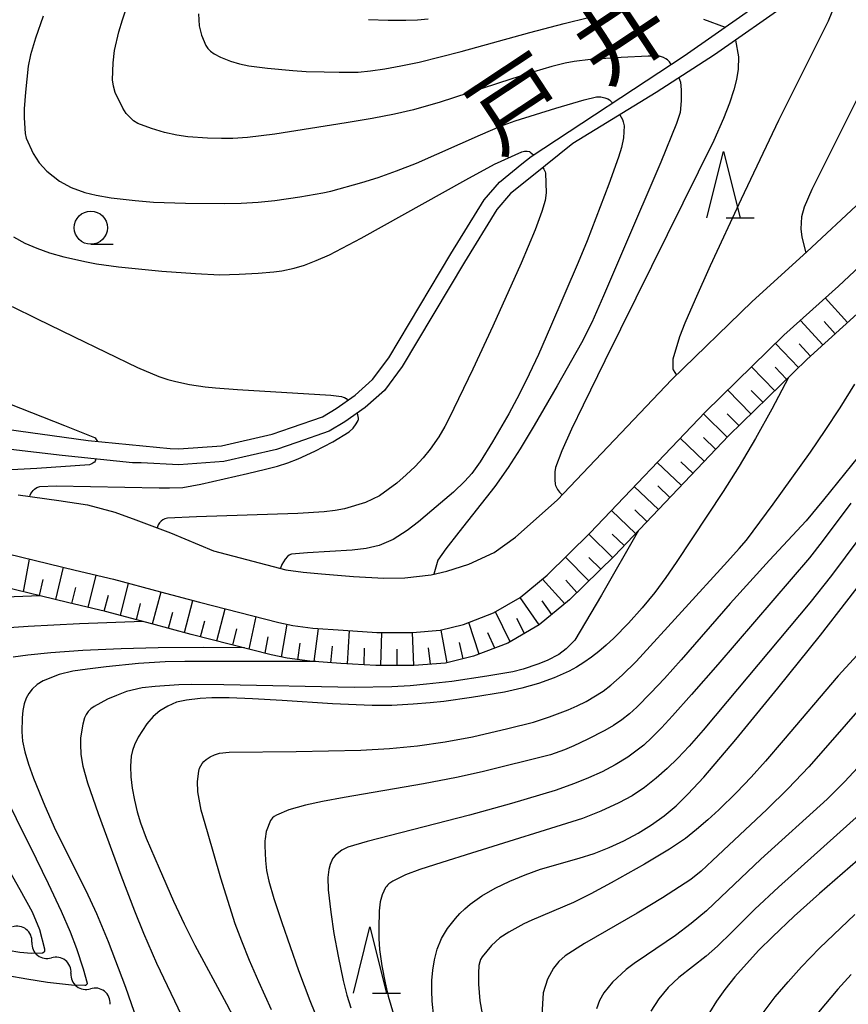
# Model space of a CAD drawing. Units: metres. Extents: x -44055 to -41747, y -126091 to -124373.
# Drawn here: x -43664 to -43602, y -125734 to -125660 of the extents above; entities that cross this region are included whole.
import ezdxf

# ---------------------------------------------------------------- set-up
doc = ezdxf.new("R2010")
doc.units = ezdxf.units.M
doc.header["$LTSCALE"] = 2.5
doc.layers.get('0').update_dxf_attribs({"linetype": 'CONTINUOUS'})
for name, color, linetype in [('2101000', 7, 'CONTINUOUS'), ('5101000', 7, 'CONTINUOUS'), ('5102000', 7, 'CONTINUOUS'), ('6101110', 7, 'CONTINUOUS'), ('6101120', 7, 'CONTINUOUS'), ('6101990', 7, 'CONTINUOUS'), ('6331000', 7, 'CONTINUOUS'), ('6332000', 7, 'CONTINUOUS'), ('7101000', 7, 'CONTINUOUS'), ('7102000', 7, 'CONTINUOUS'), ('8151000', 7, 'CONTINUOUS')]:
    doc.layers.add(name, color=color, linetype=linetype)
doc.styles.add('Dm_Anotation', font='txt')

# ---------------------------------------------------------------- blocks, each defined once
blk = doc.blocks.new('633200')
at = {"color": 0, "linetype": 'ByBlock', "lineweight": -2}
for points in [[(-0.5, -1), (0, 1), (0.5, -1)], [(0.08, -1), (0.92, -1)]]:
    blk.add_lwpolyline(points, dxfattribs=at)
blk = doc.blocks.new('633100')
at = {"color": 0, "linetype": 'ByBlock', "lineweight": -2}
blk.add_lwpolyline([(0, -0.5), (0.67, -0.5)], dxfattribs=at)
blk.add_circle((0, 0), 0.5, dxfattribs=at)
blk = doc.blocks.new('DMDR_5102_0.375')
at = {"color": 0, "linetype": 'Continuous', "lineweight": -2}
blk.add_lwpolyline([(-1, 0, 0.535433), (1, 0)], format="xyb", dxfattribs=at)

msp = doc.modelspace()

# ---------------------------------------------------------------- linework, layer by layer
at = {"layer": '2101000', "flags": 128}
for points in [[(-43664.299, -125695.808), (-43661.246, -125696.231), (-43659.097, -125696.563), (-43657.031, -125697.117), (-43655.442, -125697.698), (-43652.836, -125698.663), (-43649.613, -125700.031), (-43644.168, -125701.443), (-43642.866, -125701.641), (-43641.487, -125701.749), (-43639.081, -125701.966), (-43636.81, -125702.074), (-43635.215, -125702.047), (-43633.236, -125701.835), (-43632.071, -125701.548), (-43630.403, -125701.019), (-43628.497, -125700.156), (-43626.911, -125698.994), (-43623.775, -125696.213), (-43615.144, -125687.13), (-43609.113, -125681.266), (-43604.996, -125677.543), (-43600.906, -125673.736)], [(-43665.049, -125700.245), (-43660.012, -125701.478), (-43657.122, -125702.159), (-43653.599, -125703.098), (-43650.661, -125703.891), (-43644.692, -125705.409), (-43643.65, -125705.644), (-43642.136, -125705.834), (-43639.865, -125705.996), (-43637.324, -125706.158), (-43634.647, -125706.158), (-43632.566, -125705.996), (-43630.808, -125705.563), (-43628.564, -125704.698), (-43626.56, -125703.54), (-43624.527, -125701.861), (-43621.279, -125698.667), (-43612.654, -125689.591), (-43606.718, -125683.819), (-43602.63, -125680.122), (-43598.597, -125676.368)]]:
    msp.add_lwpolyline(points, dxfattribs=at)
at = {"layer": '5101000', "flags": 128}
for points in [[(-43666.091, -125690.751), (-43659.045, -125691.723), (-43652.879, -125692.325), (-43652.228, -125692.362), (-43649.017, -125692.13), (-43645.202, -125691.259), (-43643.742, -125690.751), (-43641.428, -125689.946), (-43640.383, -125689.316), (-43638.953, -125688.316), (-43637.655, -125687.147), (-43636.418, -125685.506), (-43631.777, -125677.689), (-43629.269, -125673.64), (-43628.117, -125672.3), (-43626.436, -125670.935), (-43625.725, -125670.367), (-43614.222, -125662.804), (-43605.141, -125656.448)], [(-43606.209, -125658.714), (-43611.931, -125662.722), (-43616.332, -125665.574), (-43622.594, -125669.401), (-43625.683, -125671.869), (-43627.277, -125673.163), (-43628.298, -125674.352), (-43630.75, -125678.311), (-43635.42, -125686.176), (-43636.766, -125687.961), (-43638.205, -125689.257), (-43639.729, -125690.322), (-43640.915, -125691.039), (-43643.348, -125691.885), (-43644.87, -125692.414), (-43648.84, -125693.32), (-43652.219, -125693.564), (-43655.053, -125693.403), (-43655.69, -125693.411), (-43660.986, -125692.866), (-43666.8, -125692.183)]]:
    msp.add_lwpolyline(points, dxfattribs=at)
at = {"layer": '5102000', "linetype": 'Continuous'}
for points in [[(-43663.266, -125729.464), (-43663.266, -125729.464)], [(-43660.328, -125731.795), (-43660.328, -125731.795)], [(-43657.39, -125734.125), (-43657.39, -125734.125)]]:
    msp.add_lwpolyline(points, dxfattribs=at)
at = {"layer": '6101110', "flags": 128}
msp.add_lwpolyline([(-43600.94, -125681.964), (-43605.008, -125685.643), (-43610.876, -125691.349), (-43619.496, -125700.42), (-43622.851, -125703.719), (-43625.129, -125705.601), (-43627.483, -125706.96), (-43630.056, -125707.953), (-43632.167, -125708.473), (-43634.55, -125708.658), (-43637.404, -125708.658), (-43640.033, -125708.49), (-43642.381, -125708.323), (-43644.082, -125708.109), (-43645.276, -125707.84), (-43651.295, -125706.309), (-43654.246, -125705.512), (-43657.731, -125704.584), (-43660.596, -125703.909), (-43665.516, -125702.704)], dxfattribs=at)
at = {"layer": '6101120', "flags": 128}
msp.add_lwpolyline([(-43665.049, -125700.245), (-43660.012, -125701.478), (-43657.122, -125702.159), (-43653.599, -125703.098), (-43650.661, -125703.891), (-43644.692, -125705.409), (-43643.65, -125705.644), (-43642.136, -125705.834), (-43639.865, -125705.996), (-43637.324, -125706.158), (-43634.647, -125706.158), (-43632.566, -125705.996), (-43630.808, -125705.563), (-43628.564, -125704.698), (-43626.56, -125703.54), (-43624.527, -125701.861), (-43621.279, -125698.667), (-43612.654, -125689.591), (-43606.718, -125683.819), (-43602.63, -125680.122), (-43598.597, -125676.368)], dxfattribs=at)
at = {"layer": '6101990', "flags": 128}
for points in [[(-43601.934, -125682.863), (-43603.614, -125681.012)], [(-43603.788, -125684.54), (-43605.477, -125682.697)], [(-43602.861, -125683.702), (-43603.7, -125682.775)], [(-43605.621, -125686.24), (-43607.35, -125684.434)], [(-43604.715, -125685.379), (-43605.569, -125684.465)], [(-43607.414, -125687.983), (-43609.157, -125686.19)], [(-43606.518, -125687.111), (-43607.388, -125686.214)], [(-43609.206, -125689.725), (-43610.949, -125687.933)], [(-43608.31, -125688.854), (-43609.181, -125687.958)], [(-43610.994, -125691.473), (-43612.775, -125689.718)], [(-43610.102, -125690.597), (-43610.988, -125689.715)], [(-43612.716, -125693.285), (-43614.528, -125691.563)], [(-43611.855, -125692.379), (-43612.759, -125691.516)], [(-43614.438, -125695.098), (-43616.25, -125693.376)], [(-43613.577, -125694.192), (-43614.483, -125693.33)], [(-43616.16, -125696.91), (-43617.973, -125695.188)], [(-43615.299, -125696.004), (-43616.205, -125695.143)], [(-43617.883, -125698.722), (-43619.695, -125697)], [(-43617.021, -125697.816), (-43617.928, -125696.955)], [(-43619.609, -125700.531), (-43621.392, -125698.778)], [(-43618.744, -125699.628), (-43619.645, -125698.762)], [(-43663.902, -125703.1), (-43663.434, -125700.64)], [(-43621.391, -125702.284), (-43623.144, -125700.501)], [(-43620.5, -125701.407), (-43621.382, -125700.521)], [(-43661.473, -125703.694), (-43660.889, -125701.263)], [(-43662.687, -125703.397), (-43662.408, -125702.178)], [(-43659.041, -125704.275), (-43658.422, -125701.853)], [(-43623.202, -125704.009), (-43624.876, -125702.149)], [(-43622.283, -125703.161), (-43623.127, -125702.238)], [(-43660.258, -125703.989), (-43659.962, -125702.774)], [(-43656.616, -125704.881), (-43656.006, -125702.456)], [(-43654.2, -125705.525), (-43653.553, -125703.11)], [(-43657.825, -125704.562), (-43657.519, -125703.35)], [(-43651.787, -125706.177), (-43651.154, -125703.758)], [(-43625.129, -125705.601), (-43626.562, -125703.542)], [(-43624.169, -125704.808), (-43624.907, -125703.796)], [(-43655.408, -125705.203), (-43655.094, -125703.993)], [(-43652.993, -125705.851), (-43652.678, -125704.641)], [(-43649.365, -125706.8), (-43648.737, -125704.38)], [(-43627.307, -125706.859), (-43628.407, -125704.607)], [(-43650.577, -125706.492), (-43650.26, -125705.283)], [(-43646.942, -125707.416), (-43646.396, -125704.975)], [(-43626.222, -125706.232), (-43626.804, -125705.125)], [(-43648.154, -125707.108), (-43647.85, -125705.896)], [(-43644.511, -125708.013), (-43644.084, -125705.546)], [(-43642.032, -125708.348), (-43641.72, -125705.864)], [(-43639.538, -125708.522), (-43639.383, -125706.027)], [(-43632.046, -125708.443), (-43632.497, -125705.979)], [(-43629.632, -125707.789), (-43630.403, -125705.407)], [(-43645.729, -125707.725), (-43645.496, -125706.494)], [(-43637.041, -125708.658), (-43636.96, -125706.158)], [(-43634.539, -125708.657), (-43634.654, -125706.158)], [(-43628.463, -125707.338), (-43628.99, -125706.202)], [(-43643.276, -125708.211), (-43643.087, -125706.974)], [(-43640.785, -125708.437), (-43640.656, -125707.193)], [(-43638.29, -125708.601), (-43638.246, -125707.352)], [(-43635.79, -125708.658), (-43635.8, -125707.408)], [(-43633.291, -125708.56), (-43633.442, -125707.318)], [(-43630.83, -125708.143), (-43631.127, -125706.929)]]:
    msp.add_lwpolyline(points, dxfattribs=at)
at = {"layer": '7101000', "flags": 128}
for points, elevation in [([(-43597.046, -125657.888), (-43601.103, -125665.842), (-43603.621, -125670.842), (-43604.613, -125672.847), (-43605.206, -125674.186), (-43605.392, -125674.906), (-43605.439, -125675.811), (-43605.388, -125676.448), (-43605.071, -125677.611)], 210), ([(-43664.656, -125676.41), (-43663.805, -125676.897), (-43662.906, -125677.279), (-43661.953, -125677.615), (-43660.873, -125677.915), (-43659.16, -125678.289), (-43658.401, -125678.436), (-43656.745, -125678.666), (-43653.496, -125678.987), (-43650.964, -125679.181), (-43649.139, -125679.264), (-43647.692, -125679.23), (-43646.245, -125679.147), (-43645.066, -125679.048), (-43644.468, -125678.967), (-43643.55, -125678.768), (-43642.764, -125678.538), (-43641.88, -125678.204), (-43640.896, -125677.763), (-43638.504, -125676.505), (-43630.646, -125672.128), (-43628.472, -125670.947), (-43626.436, -125670.019), (-43626.237, -125669.984), (-43626.016, -125669.974), (-43625.856, -125670.003), (-43625.797, -125670.041), (-43625.555, -125670.255)], 200), ([(-43624.843, -125671.198), (-43624.766, -125671.318), (-43624.679, -125671.526), (-43624.653, -125671.624), (-43624.592, -125673.109), (-43624.677, -125673.695), (-43624.924, -125674.502), (-43625.423, -125675.884), (-43626.474, -125678.388), (-43628.604, -125683.124), (-43630.102, -125686.353), (-43631.883, -125690.038), (-43632.214, -125690.689), (-43632.673, -125691.443), (-43633.326, -125692.369), (-43633.853, -125693.03), (-43634.455, -125693.678), (-43635.127, -125694.321), (-43635.817, -125694.928), (-43637.134, -125695.879), (-43638.191, -125696.4), (-43639.751, -125696.869), (-43640.465, -125697), (-43641.285, -125697.101), (-43643.271, -125697.22), (-43650.886, -125697.462), (-43653.078, -125697.567), (-43653.281, -125697.629), (-43653.432, -125697.706), (-43653.548, -125697.791), (-43653.681, -125697.923), (-43653.764, -125698.081), (-43653.853, -125698.286)], 200), ([(-43606.383, -125686.98), (-43607.632, -125689.364), (-43608.868, -125691.59), (-43610.088, -125693.66), (-43611.294, -125695.572), (-43614.812, -125700.895), (-43615.593, -125702.037), (-43616.44, -125703.166), (-43617.379, -125704.306), (-43618.408, -125705.458), (-43619.517, -125706.598), (-43620.077, -125707.117), (-43620.637, -125707.594), (-43621.197, -125708.028), (-43621.757, -125708.421), (-43622.316, -125708.772), (-43622.876, -125709.081), (-43624.002, -125709.585), (-43625.181, -125710.008), (-43626.421, -125710.361), (-43627.722, -125710.644), (-43630.22, -125711.043), (-43632.294, -125711.346), (-43633.311, -125711.46), (-43634.601, -125711.563), (-43636.198, -125711.649), (-43637.676, -125711.647), (-43640.657, -125711.526), (-43644.445, -125711.278), (-43646.679, -125711.149), (-43648.446, -125711.083), (-43649.746, -125711.079), (-43650.622, -125711.132), (-43651.641, -125711.254), (-43652.382, -125711.415), (-43653.055, -125711.694), (-43653.639, -125712.047), (-43654.157, -125712.487), (-43654.635, -125713.038), (-43655.269, -125714.049), (-43655.543, -125714.618), (-43655.693, -125715.029), (-43655.794, -125715.474), (-43655.857, -125716.206), (-43655.822, -125717.01), (-43655.72, -125717.864), (-43655.554, -125718.767), (-43655.341, -125719.659), (-43655.101, -125720.479), (-43654.669, -125721.638), (-43653.709, -125723.896), (-43652.614, -125726.376), (-43651.825, -125728.066), (-43651.026, -125729.679), (-43648.639, -125734.084), (-43647.59, -125736.086)], 210), ([(-43633.054, -125735.103), (-43633.164, -125733.886), (-43633.207, -125733.118), (-43633.194, -125732.345), (-43633.122, -125731.563), (-43632.989, -125730.769), (-43632.788, -125729.969), (-43632.464, -125729.184), (-43632.011, -125728.417), (-43631.426, -125727.669), (-43631.085, -125727.303), (-43630.714, -125726.945), (-43630.315, -125726.603), (-43629.433, -125725.963), (-43628.441, -125725.381), (-43627.338, -125724.859), (-43626.179, -125724.391), (-43625.02, -125723.974), (-43622.122, -125723.135), (-43620.983, -125722.773), (-43619.864, -125722.341), (-43618.765, -125721.839), (-43617.693, -125721.268), (-43616.676, -125720.636), (-43615.72, -125719.945), (-43614.825, -125719.194), (-43613.939, -125718.331), (-43612.756, -125717.042), (-43610.329, -125714.209), (-43607.171, -125710.365), (-43603.981, -125706.376), (-43600.01, -125701.245)], 220), ([(-43662.645, -125703.408), (-43668.534, -125703.63)], 200), ([(-43600.583, -125722.786), (-43604.052, -125725.803), (-43605.945, -125727.489), (-43607.585, -125729.043), (-43608.597, -125730.066), (-43609.544, -125731.078), (-43610.404, -125732.062), (-43611.154, -125733.001), (-43611.794, -125733.893), (-43612.324, -125734.74)], 230)]:
    msp.add_lwpolyline(points, dxfattribs=dict(at, elevation=elevation))
at = {"layer": '7102000', "flags": 128}
for points, elevation in [([(-43615.198, -125663.445), (-43615.329, -125663.268), (-43615.465, -125663.117), (-43615.599, -125663.019), (-43615.787, -125662.918), (-43616.081, -125662.83), (-43616.922, -125662.825), (-43618.969, -125662.918), (-43621.259, -125663.079), (-43622.505, -125663.221), (-43623.181, -125663.344), (-43624.165, -125663.6), (-43625.528, -125664.008), (-43627.268, -125664.567), (-43632.557, -125666.293), (-43634.565, -125666.868), (-43636, -125667.193), (-43637.694, -125667.514), (-43639.64, -125667.839), (-43645, -125668.683), (-43647.066, -125668.939), (-43648.156, -125669.021), (-43649.016, -125669.033), (-43650.07, -125668.991), (-43651.549, -125668.889), (-43652.378, -125668.773), (-43653.296, -125668.568), (-43654.285, -125668.281), (-43655.291, -125667.885), (-43655.615, -125667.693), (-43655.733, -125667.599), (-43656.178, -125667.13), (-43656.441, -125666.751), (-43657.014, -125665.551), (-43657.14, -125665.08), (-43657.2, -125664.599), (-43657.165, -125663.338), (-43657.044, -125662.398), (-43656.734, -125661.001), (-43656.449, -125660.099), (-43654.543, -125654.334)], 204), ([(-43602.556, -125656.037), (-43602.403, -125656.68), (-43602.38, -125657.181), (-43602.415, -125657.572), (-43602.573, -125658.116), (-43602.889, -125658.969), (-43603.408, -125660.196), (-43607.123, -125667.676), (-43609.937, -125673.578), (-43612.263, -125678.596), (-43613.4, -125681.115), (-43614.169, -125682.895), (-43614.572, -125683.935), (-43615.074, -125685.614), (-43615.077, -125686.355), (-43615.055, -125686.421), (-43614.81, -125686.805)], 208), ([(-43662.414, -125659.82), (-43662.992, -125661.479), (-43663.371, -125662.736), (-43663.549, -125663.582), (-43663.753, -125665.525), (-43663.841, -125666.795), (-43663.849, -125667.027), (-43663.854, -125667.251), (-43663.856, -125667.468), (-43663.777, -125668.646), (-43663.685, -125669.004), (-43663.178, -125670.141), (-43662.713, -125670.84), (-43662.132, -125671.47), (-43661.186, -125672.237), (-43660.325, -125672.717), (-43659.295, -125673.092), (-43658.431, -125673.288), (-43657.299, -125673.475), (-43655.501, -125673.69), (-43654.13, -125673.797), (-43651.729, -125673.884), (-43648.81, -125673.91), (-43647.533, -125673.885), (-43646.26, -125673.808), (-43644.991, -125673.68), (-43643.128, -125673.404), (-43641.396, -125673.11), (-43640.789, -125672.991), (-43638.466, -125672.322), (-43637.231, -125671.946), (-43635.849, -125671.464), (-43634.336, -125670.87), (-43629.542, -125668.739), (-43628.031, -125668.086), (-43626.919, -125667.687), (-43623.877, -125666.743), (-43621.752, -125666.11), (-43620.826, -125665.886), (-43620.5, -125665.895), (-43620.196, -125665.954), (-43619.973, -125666.043), (-43619.848, -125666.111), (-43619.786, -125666.162), (-43619.692, -125666.268), (-43619.629, -125666.359)], 202), ([(-43650.751, -125659.656), (-43650.683, -125660.543), (-43650.513, -125661.258), (-43650.195, -125662.023), (-43650.037, -125662.242), (-43649.83, -125662.452), (-43649.562, -125662.651), (-43649.084, -125662.903), (-43648.329, -125663.193), (-43647.647, -125663.406), (-43646.956, -125663.555), (-43645.557, -125663.738), (-43643.641, -125663.915), (-43642.654, -125663.981), (-43641.286, -125664.016), (-43640.167, -125664.04), (-43638.722, -125664.032), (-43637.799, -125663.944), (-43636.73, -125663.788), (-43635.514, -125663.564), (-43634.153, -125663.272), (-43630.993, -125662.485), (-43625.834, -125661.054), (-43623.243, -125660.364), (-43621.421, -125659.922)], 206), ([(-43637.945, -125660.076), (-43636.478, -125660.127), (-43635.149, -125660.129), (-43634.281, -125660.09), (-43633.464, -125660.013)], 208), ([(-43612.761, -125660.053), (-43611.13, -125660.64)], 206), ([(-43610.365, -125661.625), (-43610.128, -125662.872), (-43610.152, -125663.804), (-43610.299, -125664.576), (-43610.497, -125665.373), (-43610.815, -125666.354), (-43611.266, -125667.518), (-43612.002, -125669.174), (-43620.184, -125685.732), (-43621.828, -125689.081), (-43622.692, -125690.886), (-43623.428, -125692.512), (-43623.885, -125693.768), (-43623.946, -125694.08), (-43623.958, -125694.685), (-43623.915, -125695.009), (-43623.889, -125695.112), (-43623.852, -125695.215), (-43623.746, -125695.42), (-43623.598, -125695.624), (-43623.407, -125695.826)], 206), ([(-43614.619, -125664.464), (-43614.566, -125664.577), (-43614.507, -125664.787), (-43614.454, -125665.362), (-43614.458, -125666.191), (-43614.528, -125667.062), (-43614.79, -125667.881), (-43615.978, -125670.794), (-43618.772, -125677.348), (-43620.286, -125680.855), (-43621.164, -125682.844), (-43621.941, -125684.378), (-43623.771, -125687.624), (-43625.509, -125690.607), (-43626.566, -125692.365), (-43627.454, -125693.756), (-43628.471, -125695.186), (-43631.155, -125698.631), (-43632.14, -125699.888), (-43632.746, -125700.739), (-43633.04, -125701.787)], 204), ([(-43619.063, -125667.243), (-43618.868, -125667.595), (-43618.802, -125667.776), (-43618.741, -125668.058), (-43618.781, -125668.972), (-43618.945, -125669.693), (-43619.155, -125670.423), (-43619.887, -125672.461), (-43621.525, -125676.704), (-43622.193, -125678.355), (-43624.283, -125683.193), (-43625.184, -125685.275), (-43625.871, -125686.749), (-43626.615, -125688.232), (-43627.417, -125689.723), (-43628.632, -125691.831), (-43629.567, -125693.342), (-43630.198, -125694.219), (-43630.724, -125694.794), (-43631.576, -125695.606), (-43633.196, -125697.004), (-43634.207, -125697.842), (-43635.058, -125698.504), (-43636.111, -125699.179), (-43637.152, -125699.622), (-43638.138, -125699.86), (-43639.184, -125699.985), (-43642.553, -125700.165), (-43643.737, -125700.269), (-43643.817, -125700.29), (-43643.872, -125700.316), (-43643.927, -125700.35), (-43644.039, -125700.443), (-43644.212, -125700.644), (-43644.466, -125701.054), (-43644.571, -125701.338)], 202), ([(-43664.751, -125681.641), (-43662.918, -125682.558), (-43660.099, -125683.942), (-43655.314, -125686.234), (-43653.717, -125686.92), (-43653.039, -125687.143), (-43652.449, -125687.296), (-43651.425, -125687.516), (-43650.233, -125687.706), (-43649.46, -125687.781), (-43647.806, -125687.892), (-43640.779, -125688.326), (-43639.989, -125688.429), (-43639.857, -125688.461), (-43639.756, -125688.501), (-43639.636, -125688.575), (-43639.52, -125688.712)], 198), ([(-43658.302, -125691.795), (-43658.465, -125691.588), (-43658.542, -125691.517), (-43660.785, -125690.616), (-43669.907, -125687.041)], 196), ([(-43645.249, -125734.53), (-43646.195, -125732.438), (-43646.894, -125730.838), (-43647.489, -125729.38), (-43647.98, -125728.063), (-43649.049, -125724.628), (-43650.074, -125721.162), (-43650.528, -125719.524), (-43650.797, -125718.155), (-43650.817, -125717.376), (-43650.721, -125716.593), (-43650.657, -125716.366), (-43650.576, -125716.183), (-43650.468, -125716.015), (-43650.329, -125715.858), (-43650.161, -125715.71), (-43649.861, -125715.511), (-43649.526, -125715.356), (-43649.158, -125715.245), (-43648.439, -125715.172), (-43643.393, -125715.11), (-43638.532, -125715.008), (-43636.379, -125714.901), (-43634.263, -125714.697), (-43632.185, -125714.397), (-43630.144, -125714.001), (-43627.481, -125713.393), (-43625.559, -125712.899), (-43624.336, -125712.511), (-43622.945, -125711.971), (-43622.26, -125711.671), (-43621.585, -125711.349), (-43620.317, -125710.579), (-43619.728, -125710.128), (-43618.892, -125709.386), (-43617.821, -125708.344), (-43610.963, -125700.816), (-43610.083, -125699.851), (-43609.54, -125699.236), (-43607.535, -125696.52), (-43604.729, -125692.596), (-43603.61, -125690.977), (-43602.493, -125689.277), (-43601.379, -125687.494)], 212), ([(-43663.423, -125695.929), (-43663.401, -125695.848), (-43663.341, -125695.718), (-43663.251, -125695.577), (-43663.172, -125695.482), (-43663.073, -125695.392), (-43662.888, -125695.267), (-43662.817, -125695.229), (-43662.676, -125695.195), (-43661.437, -125695.144), (-43653.699, -125695.29), (-43652.931, -125695.295), (-43651.912, -125695.26), (-43650.565, -125695.011), (-43647.045, -125694.209), (-43645.702, -125693.888), (-43644.802, -125693.658), (-43644.02, -125693.412), (-43643.257, -125693.117), (-43641.983, -125692.524), (-43640.644, -125691.832), (-43639.401, -125691.075), (-43639.115, -125690.797), (-43638.884, -125690.485), (-43638.744, -125690.237), (-43638.726, -125690.192), (-43638.714, -125690.153), (-43638.71, -125690.121), (-43638.713, -125690.049), (-43638.792, -125689.668)], 198), ([(-43600.591, -125692.273), (-43603.751, -125696.182), (-43605.06, -125697.758), (-43607.819, -125700.724), (-43610.76, -125703.977), (-43614.455, -125708.217), (-43615.7, -125709.619), (-43616.725, -125710.713), (-43617.784, -125711.772), (-43618.338, -125712.273), (-43618.921, -125712.732), (-43619.535, -125713.15), (-43620.178, -125713.527), (-43621.509, -125714.21), (-43622.527, -125714.684), (-43623.215, -125714.978), (-43624.268, -125715.356), (-43629.41, -125716.633), (-43631.348, -125717.071), (-43633.81, -125717.558), (-43639.794, -125718.582), (-43641.413, -125718.874), (-43642.688, -125719.141), (-43643.957, -125719.495), (-43644.886, -125719.912), (-43645.041, -125720.012), (-43645.165, -125720.11), (-43645.258, -125720.205), (-43645.32, -125720.299), (-43645.658, -125721.141), (-43645.736, -125721.675), (-43645.745, -125721.842), (-43645.751, -125722.023), (-43645.753, -125722.218), (-43645.705, -125723.32), (-43645.629, -125724.074), (-43645.46, -125724.859), (-43645.078, -125726.16), (-43644.481, -125727.978), (-43643.219, -125731.571), (-43642.363, -125733.851), (-43641.568, -125735.817)], 214), ([(-43658.47, -125693.125), (-43658.485, -125693.201), (-43658.52, -125693.287), (-43658.563, -125693.353), (-43658.604, -125693.389), (-43658.754, -125693.483), (-43658.879, -125693.537), (-43658.947, -125693.558), (-43662.905, -125693.827), (-43665.281, -125693.968)], 196), ([(-43601.697, -125696.441), (-43603.856, -125699.328), (-43604.797, -125700.553), (-43611.696, -125708.569), (-43613.661, -125710.835), (-43615.093, -125712.444), (-43615.925, -125713.332), (-43616.65, -125714.06), (-43617.268, -125714.63), (-43617.846, -125715.102), (-43618.449, -125715.537), (-43619.401, -125716.122), (-43620.4, -125716.635), (-43621.42, -125717.104), (-43622.457, -125717.533), (-43623.929, -125718.04), (-43627.212, -125719.024), (-43630.358, -125719.908), (-43638.063, -125721.875), (-43639.5, -125722.319), (-43639.956, -125722.546), (-43640.428, -125722.911), (-43640.591, -125723.087), (-43640.656, -125723.19), (-43640.833, -125723.604), (-43640.941, -125723.984), (-43641.021, -125724.598), (-43640.984, -125725.524), (-43640.793, -125727.199), (-43640.556, -125728.796), (-43640.246, -125730.517), (-43639.866, -125732.336), (-43639.585, -125733.436), (-43639.285, -125734.392)], 216), ([(-43617.66, -125698.488), (-43620.446, -125703.349), (-43622.443, -125706.745), (-43623.093, -125707.388), (-43623.645, -125707.811), (-43624.517, -125708.269), (-43625.222, -125708.546), (-43626.328, -125708.931), (-43627.112, -125709.123), (-43629.055, -125709.462), (-43631.693, -125709.841), (-43633.595, -125710.061), (-43634.814, -125710.174), (-43636.209, -125710.253), (-43639.037, -125710.293), (-43648.837, -125710.102), (-43651.267, -125710.079), (-43652.225, -125710.096), (-43653.99, -125710.225), (-43654.971, -125710.339), (-43656.147, -125710.608), (-43656.916, -125710.895), (-43657.581, -125711.186), (-43658.594, -125711.725), (-43658.837, -125711.916), (-43659.033, -125712.117), (-43659.182, -125712.331), (-43659.3, -125712.578), (-43659.447, -125713.052), (-43659.606, -125714.099), (-43659.618, -125714.334), (-43659.622, -125714.574), (-43659.587, -125715.329), (-43659.447, -125716.215), (-43659.096, -125717.478), (-43658.288, -125719.776), (-43656.57, -125724.41), (-43655.549, -125727.105), (-43654.881, -125728.769), (-43653.909, -125731.031), (-43649.856, -125739.488)], 208), ([(-43601.095, -125699.136), (-43603.147, -125701.874), (-43604.782, -125703.924), (-43610.984, -125711.351), (-43612.791, -125713.506), (-43613.857, -125714.72), (-43614.692, -125715.606), (-43615.499, -125716.386), (-43616.339, -125717.127), (-43617.217, -125717.821), (-43618.145, -125718.44), (-43619.126, -125718.981), (-43620.484, -125719.612), (-43621.876, -125720.163), (-43630.224, -125722.762), (-43632.451, -125723.454), (-43634.1, -125723.993), (-43635.172, -125724.382), (-43636.121, -125724.858), (-43636.417, -125725.065), (-43636.528, -125725.163), (-43636.614, -125725.257), (-43636.676, -125725.348), (-43636.928, -125725.903), (-43637.07, -125726.422), (-43637.15, -125727.084), (-43637.189, -125728.423), (-43637.178, -125729.173), (-43637.118, -125730.002), (-43636.958, -125731.222), (-43636.715, -125732.512), (-43636.48, -125733.51), (-43636.088, -125734.869)], 218), ([(-43654.89, -125705.341), (-43659.693, -125705.524), (-43663.551, -125705.719), (-43666.816, -125705.934)], 202), ([(-43647.287, -125707.329), (-43650.344, -125707.294), (-43653.778, -125707.313), (-43656.566, -125707.393), (-43659.443, -125707.528), (-43661.849, -125707.705), (-43663.569, -125707.881), (-43664.666, -125708.028)], 204), ([(-43600.627, -125707.247), (-43602.656, -125709.437), (-43606.775, -125714.296), (-43608.098, -125715.846), (-43609.173, -125717.051), (-43610.28, -125718.195), (-43611.624, -125719.502), (-43612.447, -125720.261), (-43613.284, -125720.977), (-43614.135, -125721.646), (-43615.333, -125722.453), (-43617.213, -125723.578), (-43619.706, -125724.984), (-43621.246, -125725.811), (-43622.542, -125726.469), (-43625.669, -125727.8), (-43626.282, -125728.081), (-43627.418, -125728.694), (-43628.078, -125729.127), (-43628.7, -125729.694), (-43629.405, -125730.557), (-43629.524, -125730.76), (-43629.588, -125730.926), (-43629.65, -125731.209), (-43629.662, -125731.316), (-43629.672, -125731.429), (-43629.677, -125731.548), (-43629.679, -125731.673), (-43629.679, -125731.802), (-43629.679, -125731.932), (-43629.679, -125732.063), (-43629.679, -125732.196), (-43629.679, -125732.33), (-43629.679, -125732.465), (-43629.679, -125732.601), (-43629.588, -125733.856), (-43629.403, -125734.85)], 222), ([(-43641.921, -125708.356), (-43651.768, -125708.345), (-43653.249, -125708.365), (-43655.242, -125708.498), (-43657.681, -125708.739), (-43659.091, -125708.912), (-43660.182, -125709.079), (-43661.223, -125709.32), (-43662.408, -125709.797), (-43662.863, -125710.088), (-43663.238, -125710.427), (-43663.486, -125710.745), (-43663.686, -125711.11), (-43663.839, -125711.533), (-43663.945, -125712.029), (-43663.993, -125712.582), (-43664.017, -125713.648), (-43663.962, -125714.336), (-43663.799, -125715.144), (-43663.527, -125716.073), (-43663.146, -125717.123), (-43662.296, -125719.208), (-43661.49, -125721.021), (-43659.219, -125725.572), (-43658.399, -125727.308), (-43657.537, -125729.404), (-43656.23, -125732.832), (-43655.381, -125735.29)], 206), ([(-43600.652, -125711.483), (-43603.432, -125714.651), (-43604.859, -125716.265), (-43606.401, -125717.9), (-43608.008, -125719.47), (-43612.1, -125723.305), (-43612.939, -125724.102), (-43613.731, -125724.744), (-43615.861, -125726.112), (-43617.763, -125727.281), (-43621.729, -125729.55), (-43623.177, -125730.486), (-43623.656, -125730.906), (-43624.041, -125731.41), (-43624.505, -125732.225), (-43624.818, -125733.258), (-43624.937, -125734.915)], 224), ([(-43667.448, -125714.14), (-43662.951, -125723.18), (-43662.033, -125725.034), (-43661.062, -125727.119), (-43660.396, -125728.668), (-43659.912, -125729.925), (-43659.41, -125731.446), (-43659.115, -125732.524), (-43659.114, -125732.553), (-43659.131, -125732.628), (-43659.168, -125732.667), (-43659.224, -125732.703), (-43659.279, -125732.712), (-43660.296, -125732.683), (-43662.103, -125732.473), (-43663.637, -125732.24), (-43665.08, -125731.977)], 204), ([(-43600.87, -125716.003), (-43602.145, -125717.377), (-43603.481, -125718.69), (-43608.465, -125723.204), (-43611.458, -125726.073), (-43612.553, -125727.093), (-43613.692, -125728.061), (-43614.886, -125728.961), (-43617.06, -125730.43), (-43617.986, -125731.068), (-43618.578, -125731.508), (-43619.62, -125732.465), (-43620.271, -125733.253), (-43620.598, -125733.838), (-43620.826, -125734.477)], 226), ([(-43599.337, -125718.312), (-43607.133, -125725.305), (-43608.921, -125726.96), (-43610.65, -125728.707), (-43611.727, -125729.747), (-43612.56, -125730.498), (-43614.612, -125732.121), (-43615.427, -125732.864), (-43616.132, -125733.705), (-43616.719, -125734.636)], 228), ([(-43665.607, -125722.959), (-43664.166, -125725.494), (-43663.25, -125727.168), (-43662.686, -125728.498), (-43662.313, -125729.943), (-43662.308, -125730.052), (-43662.317, -125730.131), (-43662.346, -125730.206), (-43662.465, -125730.288), (-43663.307, -125730.299), (-43664.163, -125730.235), (-43665.044, -125730.082)], 202), ([(-43608.285, -125734.765), (-43607.377, -125733.574), (-43606.412, -125732.427), (-43605.406, -125731.316), (-43604.035, -125729.907), (-43601.398, -125727.375)], 232), ([(-43601.669, -125731.879), (-43602.67, -125732.993), (-43604.119, -125734.712)], 234)]:
    msp.add_lwpolyline(points, dxfattribs=dict(at, elevation=elevation))

# ---------------------------------------------------------------- block references
at = {"layer": '5102000', "linetype": 'Continuous', "xscale": 0.9375, "yscale": 0.9375, "zscale": 0.9375}
for p, rotation in [((-43664.001, -125728.882), 141.5823989309265), ((-43662.532, -125730.047), 321.5823989309265), ((-43661.063, -125731.212), 141.5823989309265), ((-43659.594, -125732.377), 321.5823989309265), ((-43658.125, -125733.542), 141.5823989309265)]:
    msp.add_blockref('DMDR_5102_0.375', p, dxfattribs=dict(at, rotation=rotation))
at = {"layer": '6331000', "xscale": 2.5, "yscale": 2.5, "zscale": 2.5}
msp.add_blockref('633100', (-43658.836, -125675.728), dxfattribs=at)
at = {"layer": '6332000', "xscale": 2.5, "yscale": 2.5, "zscale": 2.5}
for p in [(-43611.264, -125672.492), (-43637.846, -125730.798)]:
    msp.add_blockref('633200', p, dxfattribs=at)

# ---------------------------------------------------------------- texts
at = {"layer": '8151000', "style": 'Dm_Anotation'}
for s, p in [('井', (-43620.454, -125665.14)), ('戸', (-43628.268, -125670.32))]:
    msp.add_text(s, height=5, rotation=33.53536, dxfattribs=at).set_placement(p)

doc.saveas('drawing.dxf')
